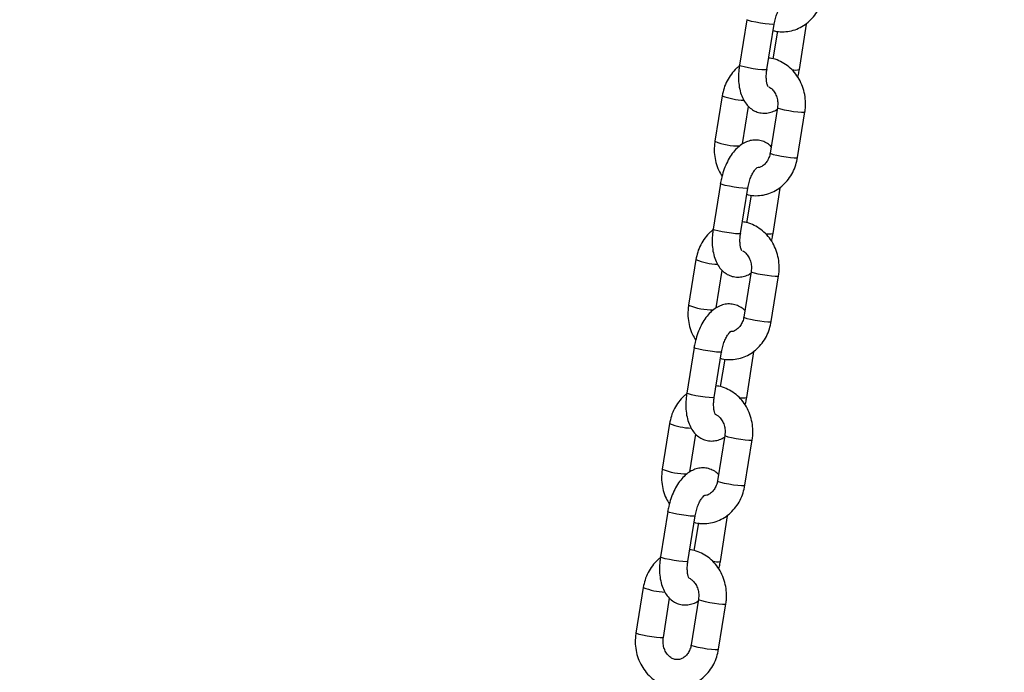
# Model space of a CAD drawing. Units: millimetres. Extents: x 0 to 42, y 0 to 29.8.
# Drawn here: x 11.6 to 11.8, y 6.8 to 6.9 of the extents above; entities that cross this region are included whole.
import ezdxf

# ---------------------------------------------------------------- set-up
doc = ezdxf.new("R2010")
doc.units = ezdxf.units.MM
doc.layers.add('LE_NORM', color=179, linetype='Continuous', lineweight=50)
doc.styles.add('SLDTEXTSTYLE0', font='TXT', dxfattribs={"width": 0.605})
doc.dimstyles.new('SLDDIMSTYLE0', dxfattribs={"dimtxt": 0.35, "dimasz": 0.3, "dimexe": 0, "dimexo": 0.0625, "dimgap": 0.08750000000000001, "dimtad": 1, "dimdec": 0, "dimlfac": 100, "dimrnd": 1e-09, "dimzin": 12, "dimdsep": 46, "dimtxsty": 'SLDTEXTSTYLE0', "dimsah": 1, "dimcen": 0.09, "dimadec": 0, "dimazin": 3, "dimtfac": 1, "dimtofl": 0, "dimtmove": 0, "dimatfit": 3, "dimfxl": 0, "dimfrac": 2, "dimtolj": 1, "dimtzin": 12, "dimarcsym": 0})

# ---------------------------------------------------------------- blocks, each defined once
blk = doc.blocks.new('_D_7')
at = {"layer": 'LE_NORM'}
for p, q in [((9.596598100497058, 6.049537728287904), (9.596598100497058, 9.368257244295144)), ((16.00923786488281, 6.049537728287904), (16.00923786488281, 9.368257244295144)), ((16.00923786488281, 9.269197244295144), (9.596598100497058, 9.269197244295144))]:
    blk.add_line(p, q, dxfattribs=at)
for points in [[(9.596598100497058, 9.269197244295144), (9.896598100497059, 9.169197244295145), (9.896598100497059, 9.369197244295144)], [(16.00923786488281, 9.269197244295144), (15.70923786488281, 9.369197244295144), (15.70923786488281, 9.169197244295145)]]:
    blk.add_solid(points, dxfattribs=at)
at = {"layer": 'LE_NORM', "insert": (12.47406383720775, 9.720370929932269), "char_height": 0.35, "attachment_point": 1, "style": 'SLDTEXTSTYLE0'}
blk.add_mtext('641', dxfattribs=at)

msp = doc.modelspace()

# ---------------------------------------------------------------- linework, layer by layer
at = {"color": 7, "linetype": 'Continuous', "lineweight": 25}
for p, q in [((11.7719911065312, 6.923078510255452), (11.77041256562549, 6.913246032872862)), ((11.77633670622691, 6.91229495026096), (11.77791524713262, 6.92212742764355)), ((11.77859054645067, 6.920583485950359), (11.77763425297016, 6.914626887686564)), ((11.78333670622634, 6.912294950261113), (11.78491524713204, 6.922127427643685)), ((11.76668911026369, 6.906655970390463), (11.76511056935798, 6.896823493007874)), ((11.77109287546426, 6.896234713969447), (11.77239329336586, 6.90433480789744)), ((11.77861035553764, 6.904104131543331), (11.77703181463193, 6.894271654160759)), ((11.78295595523334, 6.893320571548855), (11.78453449613905, 6.903153048931427)), ((11.76630835927065, 6.887681591678213), (11.76472981836494, 6.877849114295623)), ((11.77065395896636, 6.87689803168372), (11.77223249987207, 6.886730509066309)), ((11.77765395896579, 6.876898031683873), (11.77923249987149, 6.886730509066445)), ((11.77290779919012, 6.885186567373121), (11.77195150570961, 6.879229969109322)), ((11.76100636300314, 6.871259051813221), (11.75942782209743, 6.861426574430632)), ((11.76541012820371, 6.860837795392208), (11.76671054610531, 6.8689378893202)), ((11.77292760827709, 6.868707212966091), (11.77134906737138, 6.858874735583517)), ((11.7772732079728, 6.857923652971613), (11.7788517488785, 6.867756130354187)), ((11.7606256120101, 6.852284673100974), (11.75904707110439, 6.842452195718383)), ((11.76497121170581, 6.841501113106481), (11.76654975261152, 6.85133359048907)), ((11.77197121170524, 6.841501113106633), (11.77354975261094, 6.851333590489206)), ((11.76722505192957, 6.84978964879588), (11.76626875844905, 6.843833050532084)), ((11.75532361574259, 6.835862133235985), (11.75374507483688, 6.826029655853394)), ((11.75972738094316, 6.825440876814969), (11.76102779884476, 6.83354097074296)), ((11.76724486101654, 6.833310294388853), (11.76566632011083, 6.823477817006279)), ((11.77159046071225, 6.822526734394377), (11.77316900161795, 6.832359211776949)), ((11.75494286474955, 6.816887754523735), (11.75336432384384, 6.807055277141146)), ((11.75928846444526, 6.806104194529243), (11.76086700535097, 6.815936671911832)), ((11.76154230466902, 6.814392730218642), (11.76058601118851, 6.808436131954849)), ((11.76628846444469, 6.806104194529396), (11.76786700535039, 6.815936671911968)), ((11.74964086848204, 6.800465214658748), (11.74806232757633, 6.790632737276159)), ((11.75398646817774, 6.789681654664253), (11.75534505158421, 6.798144052165724)), ((11.76156211375599, 6.797913375811617), (11.75998357285028, 6.788080898429044)), ((11.7659077134517, 6.78712981581714), (11.7674862543574, 6.796962293199712))]:
    msp.add_line(p, q, dxfattribs=at)
at = {"color": 8, "linetype": 'Continuous', "lineweight": 25, "flags": 128}
for points in [[(11.77791529833766, 6.922127760989065), (11.77786670123568, 6.922089123777917), (11.77750772939061, 6.922056146339398), (11.77684064080578, 6.9220891237779), (11.7759458962097, 6.922184078527644), (11.77493141500568, 6.922329557644427), (11.77391955859908, 6.922508014199725), (11.77303237180593, 6.922697923699227), (11.77237686244698, 6.92287638025453), (11.77203209462521, 6.923021859371326), (11.77199109621664, 6.923078445462806)], [(11.7845811502939, 6.922056862955769), (11.7848667012351, 6.922089123778052), (11.78491522711905, 6.922127304942498)], [(11.77633670622691, 6.912294950260973), (11.77628816032997, 6.91225664639534), (11.7759291884849, 6.912223668956821), (11.77526209990007, 6.912256646395323), (11.77436735530399, 6.912351601145067), (11.77335287409997, 6.912497080261851), (11.77234101769337, 6.912675536817147), (11.77145383090022, 6.912865446316651), (11.77079832154127, 6.913043902871954), (11.77045355371949, 6.913189381988749), (11.77041256562549, 6.913246032872877)], [(11.77861038941178, 6.904104337048647), (11.77861011842726, 6.90410215250908), (11.77878132444073, 6.90398008103583), (11.77928917847501, 6.903815614584836), (11.78007242583846, 6.903628590237355), (11.78103659533953, 6.903441565889875), (11.78206539390678, 6.90327709943889), (11.78303473324954, 6.903155027965655), (11.78382769673715, 6.903090075091424), (11.78434864127011, 6.903090075091432), (11.78453448646399, 6.903152989131502)], [(11.77703181463193, 6.894271654160772), (11.77703157752156, 6.89426967512652), (11.77720278353503, 6.894147603653273), (11.77771063756931, 6.893983137202278), (11.77849388493276, 6.893796112854796), (11.77945805443383, 6.893609088507316), (11.78048685300108, 6.893444622056331), (11.78145619234384, 6.893322550583096), (11.78224915583145, 6.893257597708864), (11.78277010036441, 6.893257597708874), (11.78295595523335, 6.893320571548868)], [(11.77223255107711, 6.886730842411824), (11.77218395397513, 6.886692205200677), (11.77182498213006, 6.886659227762158), (11.77115789354523, 6.88669220520066), (11.77026314894915, 6.886787159950404), (11.76924866774513, 6.886932639067187), (11.76823681133853, 6.887111095622485), (11.76734962454538, 6.887301005121987), (11.76669411518643, 6.88747946167729), (11.76634934736466, 6.887624940794085), (11.76630834895609, 6.887681526885567)], [(11.77889840303335, 6.886659944378529), (11.77918395397455, 6.886692205200813), (11.7792324798585, 6.886730386365257)], [(11.77065395896636, 6.876898031683734), (11.77060541306942, 6.876859727818101), (11.77024644122435, 6.876826750379582), (11.76957935263952, 6.876859727818084), (11.76868460804344, 6.876954682567828), (11.76767012683942, 6.877100161684611), (11.76665827043282, 6.877278618239909), (11.76577108363967, 6.877468527739411), (11.76511557428072, 6.877646984294715), (11.76477080645894, 6.87779246341151), (11.76472981836494, 6.877849114295636)], [(11.77292764215123, 6.868707418471405), (11.77292737116672, 6.868705233931838), (11.77309857718018, 6.86858316245859), (11.77360643121447, 6.868418696007596), (11.77438967857791, 6.868231671660113), (11.77535384807899, 6.868044647312634), (11.77638264664623, 6.867880180861649), (11.77735198598899, 6.867758109388414), (11.7781449494766, 6.867693156514182), (11.77866589400956, 6.867693156514192), (11.77885173920344, 6.867756070554261)], [(11.77134906737139, 6.858874735583531), (11.77134883026101, 6.858872756549279), (11.77152003627448, 6.85875068507603), (11.77202789030876, 6.858586218625036), (11.77281113767221, 6.858399194277555), (11.77377530717328, 6.858212169930075), (11.77480410574053, 6.858047703479089), (11.77577344508329, 6.857925632005854), (11.7765664085709, 6.857860679131623), (11.77708735310386, 6.857860679131631), (11.7772732079728, 6.857923652971626)], [(11.76654980381656, 6.851333923834585), (11.76650120671458, 6.851295286623438), (11.76614223486951, 6.851262309184919), (11.76547514628468, 6.85129528662342), (11.7645804016886, 6.851390241373164), (11.76356592048458, 6.851535720489949), (11.76255406407798, 6.851714177045245), (11.76166687728483, 6.851904086544748), (11.76101136792588, 6.85208254310005), (11.76066660010411, 6.852228022216845), (11.76062560169554, 6.852284608308326)], [(11.7732156557728, 6.851263025801289), (11.773501206714, 6.851295286623574), (11.77354973259795, 6.851333467788018)], [(11.76497121170581, 6.841501113106495), (11.76492266580887, 6.841462809240861), (11.7645636939638, 6.841429831802342), (11.76389660537897, 6.841462809240845), (11.76300186078289, 6.841557763990588), (11.76198737957887, 6.841703243107372), (11.76097552317227, 6.841881699662669), (11.76008833637912, 6.842071609162172), (11.75943282702017, 6.842250065717474), (11.7590880591984, 6.842395544834271), (11.75904707110439, 6.842452195718398)], [(11.76724489489068, 6.833310499894167), (11.76724462390617, 6.8333083153546), (11.76741582991963, 6.833186243881352), (11.76792368395392, 6.833021777430358), (11.76870693131736, 6.832834753082875), (11.76967110081844, 6.832647728735395), (11.77069989938568, 6.832483262284411), (11.77166923872844, 6.832361190811175), (11.77246220221605, 6.832296237936944), (11.77298314674901, 6.832296237936954), (11.77316899194289, 6.832359151977023)], [(11.76566632011084, 6.823477817006293), (11.76566608300046, 6.823475837972041), (11.76583728901393, 6.823353766498792), (11.76634514304821, 6.823189300047799), (11.76712839041166, 6.823002275700317), (11.76809255991273, 6.822815251352838), (11.76912135847998, 6.822650784901851), (11.77009069782274, 6.822528713428616), (11.77088366131035, 6.822463760554386), (11.77140460584331, 6.822463760554394), (11.77159046071225, 6.82252673439439)], [(11.76086705655601, 6.815937005257347), (11.76081845945403, 6.8158983680462), (11.76045948760896, 6.815865390607681), (11.75979239902413, 6.815898368046182), (11.75889765442805, 6.815993322795927), (11.75788317322403, 6.816138801912711), (11.75687131681743, 6.816317258468008), (11.75598413002428, 6.81650716796751), (11.75532862066533, 6.816685624522813), (11.75498385284356, 6.816831103639608), (11.75494285443499, 6.816887689731089)], [(11.76753290851225, 6.815866107224052), (11.76781845945345, 6.815898368046335), (11.7678669853374, 6.81593654921078)], [(11.75928846444526, 6.806104194529257), (11.75923991854832, 6.806065890663623), (11.75888094670325, 6.806032913225105), (11.75821385811842, 6.806065890663607), (11.75731911352234, 6.80616084541335), (11.75630463231832, 6.806306324530135), (11.75529277591172, 6.806484781085431), (11.75440558911857, 6.806674690584933), (11.75375007975962, 6.806853147140236), (11.75340531193785, 6.806998626257032), (11.75336432384384, 6.807055277141159)], [(11.76156214763013, 6.797913581316932), (11.76156187664562, 6.797911396777365), (11.76173308265908, 6.797789325304116), (11.76224093669337, 6.797624858853121), (11.76302418405681, 6.797437834505639), (11.76398835355789, 6.79725081015816), (11.76501715212513, 6.797086343707175), (11.76598649146789, 6.796964272233939), (11.7667794549555, 6.796899319359709), (11.76730039948846, 6.796899319359717), (11.76748624468234, 6.796962233399786)], [(11.753986449364, 6.789681539208726), (11.75380061330879, 6.789618680824275), (11.75327966877583, 6.789618680824265), (11.75248670528822, 6.789683633698497), (11.75151736594546, 6.789805705171732), (11.75048856737822, 6.789970171622716), (11.74952439787714, 6.790157195970196), (11.7487411505137, 6.790344220317679), (11.74823329647941, 6.790508686768673), (11.74806209046595, 6.790630758241921), (11.74806232253579, 6.79063270575054)], [(11.75998357285028, 6.788080898429056), (11.75998333573991, 6.788078919394805), (11.76015454175338, 6.787956847921557), (11.76066239578766, 6.787792381470563), (11.76144564315111, 6.787605357123081), (11.76240981265218, 6.787418332775601), (11.76343861121943, 6.787253866324616), (11.76440795056219, 6.78713179485138), (11.7652009140498, 6.787066841977149), (11.76572185858276, 6.787066841977158), (11.7659077134517, 6.787129815817153)]]:
    msp.add_lwpolyline(points, dxfattribs=at)
at = {"color": 8, "linetype": 'Continuous', "lineweight": 25}
for centre, radius, start, end in [((11.78256176214481, 6.915706576177162), 0.003498651554304431, 256.2074781765063, 282.7966815116193), ((11.77178011545281, 6.919381719206774), 0.01370633477754444, 248.1958721582924, 268.272129953143), ((11.77033621006634, 6.909684718993391), 0.01388233835708806, 247.8876460441609, 270.6226844703168), ((11.77687901488426, 6.880309657599912), 0.003498651554293581, 256.2074781765212, 282.7966815117463), ((11.76609736819225, 6.883984800629451), 0.01370633477746131, 248.1958721582414, 268.2721299531995), ((11.76465346280579, 6.874287800416155), 0.01388233835709417, 247.8876460441624, 270.6226844703019), ((11.77119626762371, 6.844912739022694), 0.003498651554314367, 256.2074781766644, 282.796681511669), ((11.76041462093171, 6.848587882052303), 0.01370633477755219, 248.1958721583214, 268.2721299531441), ((11.75897071554525, 6.838890881838947), 0.01388233835712342, 247.8876460441875, 270.6226844702786), ((11.76551352036316, 6.809515820445446), 0.003498651554304886, 256.207478176598, 282.7966815116477), ((11.75473187367118, 6.813190963475122), 0.0137063347776085, 248.1958721583504, 268.2721299530917)]:
    msp.add_arc(centre, radius, start, end, dxfattribs=at)
at = {"color": 7, "linetype": 'Continuous', "lineweight": 25}
for points, knots in [([(11.77769355978739, 6.920746572830026), (11.7777966292144, 6.920712268580427), (11.77841749498458, 6.920505627921168), (11.77962287760997, 6.920432872798536), (11.78123865288883, 6.920552749500334), (11.78280196378219, 6.921009797552418), (11.78425907370294, 6.921751252709033), (11.7855720490622, 6.922762667591112), (11.78670555716647, 6.924012810807337), (11.78761959130088, 6.925468819728295), (11.78829514398143, 6.927051355095037), (11.78852631050599, 6.92817242946991), (11.78863870249389, 6.928717490126108)], [0, 0, 0, 0, 0.0217492619514096, 0.1310123929429972, 0.2394030644298551, 0.3473413177506875, 0.455296689690174, 0.5637751697602837, 0.6731159787580144, 0.7834466735562962, 0.8947128746681196, 1, 1, 1, 1]), ([(11.77791524713261, 6.922127427643554), (11.77795091137985, 6.922328302894066), (11.77805619377789, 6.922921295308564), (11.77832622403343, 6.923889882427865), (11.77873708535135, 6.92492370207878), (11.77919877586538, 6.925754118611478), (11.77961647712253, 6.926304522581832), (11.77990760115904, 6.926544007677257), (11.77989788737046, 6.926537094106306), (11.77989425573257, 6.926534509369563)], [0, 0, 0, 0, 0.08821713443789835, 0.2604207906015786, 0.4312697365226579, 0.5974247731670553, 0.7566233714983547, 0.9090101889663709, 0.9999999999999999, 0.9999999999999999, 0.9999999999999999, 0.9999999999999999]), ([(11.78453449613905, 6.903153048931425), (11.78458062862033, 6.903505349479677), (11.78470430996811, 6.904449868513137), (11.78466490892411, 6.90601318213967), (11.78434337846793, 6.907785640309745), (11.78373258147633, 6.909472638279425), (11.78285409367485, 6.911016166645191), (11.78173291858224, 6.912360279529674), (11.78040790105037, 6.913464000955044), (11.77892345762389, 6.914260701845944), (11.77767734768996, 6.914707818207512), (11.77693351966333, 6.914772823432881), (11.77673726630687, 6.914789974566221)], [0, 0, 0, 0, 0.0666242982995557, 0.1786199827017004, 0.2910095229886083, 0.4036307430141002, 0.5162884755979485, 0.6286861559565002, 0.7404455726727761, 0.8512015352818819, 0.9607406590068579, 1, 1, 1, 1]), ([(11.77038427264678, 6.913032067103433), (11.77018262285188, 6.912884699698418), (11.76953416317598, 6.912410799788238), (11.76862836254932, 6.911351748989826), (11.76770656823467, 6.90990705031284), (11.76703305764242, 6.908321538659943), (11.76680162946559, 6.907200845635854), (11.76668911026369, 6.906655970390456)], [0, 0, 0, 0, 0.1016258441763233, 0.326805499643962, 0.5540237548399359, 0.7831686190604997, 1, 1, 1, 1]), ([(11.77041256562547, 6.913246032872874), (11.77036809462796, 6.912936157775827), (11.7702403093179, 6.912045746326238), (11.77017312140174, 6.910574579896907), (11.77028490068408, 6.908881666408234), (11.77061096893378, 6.907321458313021), (11.77113966217066, 6.905959850214718), (11.77184046126581, 6.904839226352026), (11.77270129122099, 6.903952695239974), (11.77370400793789, 6.90331070962269), (11.77483575637818, 6.902929381674365), (11.77603215767334, 6.902842310758444), (11.7772041221454, 6.903067346788765), (11.77804789400881, 6.903384779344372), (11.77846071699253, 6.903677063780349), (11.77855219003279, 6.903741827969926)], [0, 0, 0, 0, 0.0508338852232999, 0.1460687672585021, 0.2430064818995624, 0.3429269347765956, 0.4351622170720562, 0.5203443687656457, 0.5992007702342427, 0.674463060899771, 0.748394804240363, 0.8262941406924098, 0.9018535554188344, 0.9782527765399935, 1, 1, 1, 1]), ([(11.77659388135994, 6.908570614853433), (11.77659709090448, 6.908567507835015), (11.77662943334223, 6.908536198548397), (11.77651343244126, 6.908687146146139), (11.77636703053728, 6.909124260229987), (11.77623139266901, 6.90984146497928), (11.77618617756038, 6.910773658513667), (11.77623844601018, 6.911631535866634), (11.77631535344063, 6.912150784633848), (11.77633670622689, 6.91229495026098)], [0, 0, 0, 0, 0.018796855807907, 0.1894150811253602, 0.3591912266027146, 0.5367491153643624, 0.7254941727299481, 0.9237854623091722, 1, 1, 1, 1]), ([(11.78297964797434, 6.910691233714009), (11.78303329657755, 6.910872664933629), (11.78318835036522, 6.911397032691978), (11.78327804556286, 6.911939909078617), (11.78333670622636, 6.912294950261123)], [0, 0, 0, 0, 0.3459999527645597, 1, 1, 1, 1]), ([(11.77673462514362, 6.908588027290581), (11.77688825010946, 6.908506946137341), (11.77725811457851, 6.90831173673547), (11.77781767561832, 6.907715003040813), (11.77832423192779, 6.906851002075026), (11.77863263985479, 6.905803623316944), (11.77870405487485, 6.904858099080853), (11.77863483148131, 6.904301081356707), (11.77861035553764, 6.90410413154333)], [0, 0, 0, 0, 0.1319910727730351, 0.317779130399769, 0.5150335435797819, 0.7069172009947426, 0.8963720541272489, 1, 1, 1, 1]), ([(11.77725177213117, 6.89564173404187), (11.77713752520253, 6.895765204692338), (11.7767606852422, 6.896172468813804), (11.77593438253454, 6.896659175930302), (11.77481084012, 6.89704964246732), (11.77361389071839, 6.897131193785803), (11.77243569162897, 6.896918564122556), (11.77133140764339, 6.896448127280297), (11.77029073762902, 6.895732593273264), (11.76930617569847, 6.89475862231269), (11.76839751792841, 6.893522636729342), (11.76760308418011, 6.892061985689381), (11.76696148160475, 6.890448200026309), (11.76653919059107, 6.888965011245439), (11.76637190140422, 6.888034885232271), (11.76630835927064, 6.887681591678212)], [0, 0, 0, 0, 0.03209517870911675, 0.1058649542283538, 0.1783305683061443, 0.2546850947542684, 0.3287461021118826, 0.4036302617901117, 0.4827754032917913, 0.5687455448968818, 0.6613030023025561, 0.7562515842684565, 0.8501877693335923, 0.9430962099066852, 1, 1, 1, 1]), ([(11.76511056935798, 6.896823493007881), (11.76506448310224, 6.896471225794409), (11.76494092568532, 6.89552679613162), (11.76497890467907, 6.893962457017213), (11.76530632411331, 6.89219424558565), (11.76585763118618, 6.890599917171657), (11.76641576873953, 6.889691592051824), (11.76666541752267, 6.889285308225372)], [0, 0, 0, 0, 0.1346568336265185, 0.3610154539247938, 0.5881701109198997, 0.8157930244041359, 1, 1, 1, 1]), ([(11.77201081252684, 6.885349654252789), (11.77211388195385, 6.885315350003189), (11.77273474772403, 6.885108709343929), (11.77394013034942, 6.885035954221299), (11.77555590562828, 6.885155830923097), (11.77711921652164, 6.88561287897518), (11.77857632644239, 6.886354334131795), (11.77988930180165, 6.887365749013874), (11.78102280990592, 6.888615892230099), (11.78193684404033, 6.890071901151057), (11.78261239672088, 6.8916544365178), (11.78284356324544, 6.892775510892672), (11.78295595523334, 6.893320571548872)], [0, 0, 0, 0, 0.02174926195139536, 0.1310123929429846, 0.239403064429844, 0.347341317750678, 0.4552966896901661, 0.5637751697602773, 0.6731159787580097, 0.7834466735562929, 0.894712874668118, 1, 1, 1, 1]), ([(11.77703181463192, 6.894271654160771), (11.77700172291433, 6.89411409896928), (11.77690485309786, 6.893606904840645), (11.77659095579205, 6.89281526836593), (11.7760480173744, 6.892021904866695), (11.77539288784864, 6.891460669223154), (11.77475489217173, 6.891142959759165), (11.7743491808164, 6.891114446931243), (11.77417306621873, 6.891102069843069)], [0, 0, 0, 0, 0.08408203769707286, 0.2706728698687932, 0.4581587949181768, 0.6488342916663661, 0.8475630355706448, 1, 1, 1, 1]), ([(11.77223249987206, 6.886730509066314), (11.7722681641193, 6.886931384316826), (11.77237344651734, 6.887524376731324), (11.77264347677288, 6.888492963850624), (11.7730543380908, 6.88952678350154), (11.77351602860483, 6.890357200034238), (11.77393372986198, 6.890907604004592), (11.77422485389849, 6.891147089100018), (11.77421514010991, 6.891140175529068), (11.77421150847202, 6.891137590792322)], [0, 0, 0, 0, 0.08821713443789835, 0.2604207906015786, 0.4312697365226579, 0.5974247731670553, 0.7566233714983547, 0.9090101889663709, 0.9999999999999999, 0.9999999999999999, 0.9999999999999999, 0.9999999999999999]), ([(11.76472981836493, 6.877849114295636), (11.76468534736741, 6.877539239198588), (11.76455756205735, 6.876648827749), (11.76449037414119, 6.875177661319667), (11.76460215342353, 6.873484747830995), (11.76492822167324, 6.871924539735781), (11.76545691491011, 6.870562931637479), (11.76615771400526, 6.869442307774786), (11.76701854396044, 6.868555776662736), (11.76802126067734, 6.86791379104545), (11.76915300911763, 6.867532463097126), (11.77034941041279, 6.867445392181204), (11.77152137488485, 6.867670428211525), (11.77236514674826, 6.867987860767132), (11.77277796973198, 6.868280145203109), (11.77286944277224, 6.868344909392686)], [0, 0, 0, 0, 0.05083388522329684, 0.1460687672584933, 0.2430064818995477, 0.3429269347765749, 0.43516221707203, 0.5203443687656143, 0.5992007702342066, 0.6744630608997304, 0.7483948042403178, 0.82629414069236, 0.9018535554187801, 0.9782527765399346, 1, 1, 1, 1]), ([(11.7788517488785, 6.867756130354183), (11.77889788135978, 6.868108430902437), (11.77902156270756, 6.869052949935896), (11.77898216166356, 6.870616263562429), (11.77866063120739, 6.872388721732505), (11.77804983421579, 6.874075719702183), (11.7771713464143, 6.875619248067949), (11.77605017132169, 6.876963360952431), (11.77472515378982, 6.878067082377804), (11.77324071036334, 6.878863783268703), (11.77199460042941, 6.87931089963027), (11.77125077240278, 6.879375904855639), (11.77105451904632, 6.879393055988979)], [0, 0, 0, 0, 0.06662429829955224, 0.1786199827016911, 0.2910095229885932, 0.4036307430140792, 0.5162884755979218, 0.6286861559564676, 0.7404455726727377, 0.8512015352818378, 0.960740659006808, 1, 1, 1, 1]), ([(11.76470152538623, 6.877635148526191), (11.76449987559133, 6.877487781121176), (11.76385141591543, 6.877013881210997), (11.76294561528877, 6.875954830412585), (11.76202382097413, 6.874510131735597), (11.76135031038187, 6.872924620082702), (11.76111888220504, 6.871803927058612), (11.76100636300315, 6.871259051813215)], [0, 0, 0, 0, 0.1016258441762072, 0.326805499643875, 0.5540237548398783, 0.7831686190604717, 1, 1, 1, 1]), ([(11.77091113409939, 6.873173696276194), (11.77091434364393, 6.873170589257775), (11.77094668608168, 6.873139279971157), (11.77083068518071, 6.8732902275689), (11.77068428327673, 6.873727341652748), (11.77054864540846, 6.874444546402041), (11.77050343029983, 6.875376739936427), (11.77055569874963, 6.876234617289395), (11.77063260618008, 6.876753866056609), (11.77065395896634, 6.876898031683741)], [0, 0, 0, 0, 0.018796855807907, 0.1894150811253602, 0.3591912266027146, 0.5367491153643624, 0.7254941727299481, 0.9237854623091722, 1, 1, 1, 1]), ([(11.77729690071379, 6.875294315136769), (11.777350549317, 6.87547574635639), (11.77750560310467, 6.876000114114738), (11.77759529830231, 6.876542990501378), (11.77765395896581, 6.876898031683884)], [0, 0, 0, 0, 0.3459999527648133, 0.9999999999999999, 0.9999999999999999, 0.9999999999999999, 0.9999999999999999]), ([(11.77105187788307, 6.873191108713339), (11.77120550284891, 6.8731100275601), (11.77157536731796, 6.872914818158228), (11.77213492835777, 6.872318084463572), (11.77264148466724, 6.871454083497784), (11.77294989259424, 6.870406704739704), (11.7730213076143, 6.869461180503611), (11.77295208422076, 6.868904162779464), (11.77292760827709, 6.868707212966088)], [0, 0, 0, 0, 0.1319910727732087, 0.3177791303999055, 0.515033543579879, 0.7069172009948014, 0.8963720541272696, 1, 1, 1, 1]), ([(11.75942782209743, 6.861426574430639), (11.75938173584169, 6.861074307217168), (11.75925817842477, 6.86012987755438), (11.75929615741851, 6.858565538439971), (11.75962357685276, 6.856797327008408), (11.76017488392563, 6.855202998594416), (11.76073302147898, 6.854294673474583), (11.76098267026212, 6.853888389648131)], [0, 0, 0, 0, 0.1346568336265317, 0.3610154539248294, 0.5881701109199577, 0.8157930244042164, 1, 1, 1, 1]), ([(11.77156902487062, 6.860244815464631), (11.77145477794198, 6.860368286115098), (11.77107793798165, 6.860775550236562), (11.77025163527399, 6.861262257353062), (11.76912809285945, 6.861652723890082), (11.76793114345783, 6.861734275208563), (11.76675294436842, 6.861521645545317), (11.76564866038284, 6.861051208703057), (11.76460799036847, 6.860335674696024), (11.76362342843792, 6.859361703735449), (11.76271477066786, 6.858125718152102), (11.76192033691956, 6.85666506711214), (11.7612787343442, 6.855051281449069), (11.76085644333052, 6.853568092668199), (11.76068915414367, 6.852637966655031), (11.76062561201009, 6.852284673100972)], [0, 0, 0, 0, 0.03209517870914612, 0.1058649542283809, 0.1783305683061692, 0.254685094754291, 0.328746102111903, 0.4036302617901298, 0.4827754032918071, 0.5687455448968949, 0.6613030023025664, 0.756251584268464, 0.8501877693335969, 0.9430962099066869, 1, 1, 1, 1]), ([(11.77134906737137, 6.858874735583528), (11.77131897561399, 6.858717179483881), (11.77122210566944, 6.858209982431748), (11.77090821024056, 6.857418388798515), (11.77036526378838, 6.856624841908419), (11.76971016503157, 6.856064308576889), (11.76908615268431, 6.855751150662656), (11.76869422093299, 6.85572253927534), (11.76853191341078, 6.855710690673213)], [0, 0, 0, 0, 0.08510048609023381, 0.2739514101722917, 0.4637082689946503, 0.6566933333817446, 0.857829190332372, 1, 1, 1, 1]), ([(11.76632806526629, 6.849952735675546), (11.7664311346933, 6.849918431425948), (11.76705200046348, 6.849711790766689), (11.76825738308887, 6.849639035644057), (11.76987315836773, 6.849758912345856), (11.77143646926109, 6.850215960397938), (11.77289357918184, 6.850957415554553), (11.7742065545411, 6.851968830436634), (11.77534006264537, 6.853218973652857), (11.77625409677978, 6.854674982573814), (11.77692964946033, 6.856257517940557), (11.77716081598489, 6.85737859231543), (11.77727320797278, 6.85792365297163)], [0, 0, 0, 0, 0.0217492619514096, 0.1310123929429972, 0.2394030644298551, 0.3473413177506875, 0.455296689690174, 0.5637751697602837, 0.6731159787580144, 0.7834466735562962, 0.8947128746681196, 1, 1, 1, 1]), ([(11.76654975261151, 6.851333590489076), (11.76658541685875, 6.851534465739586), (11.76669069925679, 6.852127458154085), (11.76696072951233, 6.853096045273385), (11.76737159083025, 6.8541298649243), (11.76783328134428, 6.854960281456998), (11.76825098260143, 6.855510685427353), (11.76854210663794, 6.855750170522779), (11.76853239284936, 6.855743256951826), (11.76852876121147, 6.855740672215083)], [0, 0, 0, 0, 0.08821713443789835, 0.2604207906015786, 0.4312697365226579, 0.5974247731670553, 0.7566233714983547, 0.9090101889663709, 0.9999999999999999, 0.9999999999999999, 0.9999999999999999, 0.9999999999999999]), ([(11.77316900161795, 6.832359211776945), (11.77321513409923, 6.832711512325199), (11.77333881544701, 6.833656031358657), (11.77329941440301, 6.835219344985191), (11.77297788394684, 6.836991803155266), (11.77236708695524, 6.838678801124947), (11.77148859915375, 6.840222329490711), (11.77036742406114, 6.841566442375194), (11.76904240652927, 6.842670163800565), (11.7675579631028, 6.843466864691465), (11.76631185316886, 6.843913981053033), (11.76556802514223, 6.843978986278401), (11.76537177178577, 6.843996137411741)], [0, 0, 0, 0, 0.06662429829955398, 0.1786199827016958, 0.2910095229886008, 0.4036307430140897, 0.5162884755979352, 0.6286861559564839, 0.7404455726727569, 0.8512015352818599, 0.960740659006833, 1, 1, 1, 1]), ([(11.75901877812568, 6.842238229948953), (11.75881712833078, 6.842090862543938), (11.75816866865488, 6.84161696263376), (11.75726286802822, 6.840557911835347), (11.75634107371358, 6.83911321315836), (11.75566756312132, 6.837527701505463), (11.75543613494449, 6.836407008481374), (11.7553236157426, 6.835862133235977)], [0, 0, 0, 0, 0.1016258441762343, 0.3268054996438954, 0.5540237548398919, 0.7831686190604783, 1, 1, 1, 1]), ([(11.75904707110437, 6.842452195718396), (11.75900260010686, 6.842142320621349), (11.7588748147968, 6.84125190917176), (11.75880762688064, 6.839780742742428), (11.75891940616298, 6.838087829253754), (11.75924547441269, 6.836527621158542), (11.75977416764956, 6.83516601306024), (11.76047496674471, 6.834045389197548), (11.76133579669989, 6.833158858085496), (11.76233851341679, 6.832516872468211), (11.76347026185708, 6.832135544519886), (11.76466666315224, 6.832048473603964), (11.7658386276243, 6.832273509634285), (11.76668239948771, 6.832590942189892), (11.76709522247143, 6.83288322662587), (11.76718669551169, 6.832947990815446)], [0, 0, 0, 0, 0.05083388522329754, 0.1460687672584953, 0.2430064818995511, 0.3429269347765797, 0.435162217072036, 0.5203443687656215, 0.5992007702342149, 0.6744630608997397, 0.7483948042403282, 0.8262941406923714, 0.9018535554187925, 0.9782527765399481, 1, 1, 1, 1]), ([(11.76522838683884, 6.837776777698955), (11.76523159638338, 6.837773670680535), (11.76526393882113, 6.837742361393919), (11.76514793792016, 6.837893308991659), (11.76500153601618, 6.838330423075509), (11.76486589814791, 6.8390476278248), (11.76482068303928, 6.839979821359188), (11.76487295148908, 6.840837698712156), (11.76494985891953, 6.84135694747937), (11.76497121170579, 6.841501113106502)], [0, 0, 0, 0, 0.018796855807907, 0.1894150811253602, 0.3591912266027146, 0.5367491153643624, 0.7254941727299481, 0.9237854623091722, 1, 1, 1, 1]), ([(11.77161415345324, 6.83989739655953), (11.77166780205645, 6.84007882777915), (11.77182285584412, 6.8406031955375), (11.77191255104176, 6.841146071924138), (11.77197121170526, 6.841501113106645)], [0, 0, 0, 0, 0.3459999527643246, 1, 1, 1, 1]), ([(11.76528646923897, 6.837843625567242), (11.7654680582113, 6.837748949058481), (11.76586607023109, 6.837541434317932), (11.76645236263345, 6.836922441790123), (11.76695868897043, 6.83605682449259), (11.76726715817089, 6.835009876387084), (11.76733855877859, 6.834064250855554), (11.76726933654875, 6.833507241310331), (11.76724486101654, 6.83331029438885)], [0, 0, 0, 0, 0.1522470466239989, 0.3336995289829401, 0.526350786469467, 0.7137566208746553, 0.8987903299029756, 1, 1, 1, 1]), ([(11.75374507483688, 6.826029655853401), (11.75369898858114, 6.82567738863993), (11.75357543116422, 6.824732958977142), (11.75361341015796, 6.823168619862733), (11.75394082959221, 6.82140040843117), (11.75449213666508, 6.819806080017178), (11.75505027421843, 6.818897754897344), (11.75529992300157, 6.818491471070893)], [0, 0, 0, 0, 0.1346568336265317, 0.3610154539248294, 0.5881701109199577, 0.8157930244042164, 1, 1, 1, 1]), ([(11.76588627761007, 6.824847896887393), (11.76577203068143, 6.82497136753786), (11.7653951907211, 6.825378631659325), (11.76456888801344, 6.825865338775825), (11.7634453455989, 6.826255805312844), (11.76224839619729, 6.826337356631326), (11.76107019710787, 6.826124726968079), (11.75996591312229, 6.825654290125819), (11.75892524310792, 6.824938756118788), (11.75794068117737, 6.823964785158211), (11.75703202340731, 6.822728799574865), (11.75623758965901, 6.821268148534902), (11.75559598708365, 6.819654362871831), (11.75517369606997, 6.818171174090962), (11.75500640688312, 6.817241048077793), (11.75494286474954, 6.816887754523735)], [0, 0, 0, 0, 0.03209517870914612, 0.1058649542283809, 0.1783305683061692, 0.254685094754291, 0.328746102111903, 0.4036302617901298, 0.4827754032918071, 0.5687455448968949, 0.6613030023025664, 0.756251584268464, 0.8501877693335969, 0.9430962099066869, 1, 1, 1, 1]), ([(11.76064531800574, 6.814555817098308), (11.76074838743275, 6.81452151284871), (11.76136925320293, 6.814314872189452), (11.76257463582832, 6.814242117066819), (11.76419041110718, 6.814361993768618), (11.76575372200054, 6.814819041820701), (11.76721083192129, 6.815560496977315), (11.76852380728055, 6.816571911859396), (11.76965731538482, 6.817822055075619), (11.77057134951923, 6.819278063996577), (11.77124690219978, 6.820860599363321), (11.77147806872434, 6.821981673738192), (11.77159046071224, 6.822526734394392)], [0, 0, 0, 0, 0.0217492619514096, 0.1310123929429972, 0.2394030644298551, 0.3473413177506875, 0.455296689690174, 0.5637751697602837, 0.6731159787580144, 0.7834466735562962, 0.8947128746681196, 1, 1, 1, 1]), ([(11.76566632011082, 6.823477817006291), (11.76563622835344, 6.823320260906643), (11.76553935840889, 6.82281306385451), (11.76522546298001, 6.822021470221277), (11.76468251652783, 6.821227923331182), (11.76402741777101, 6.820667389999651), (11.76340340542376, 6.820354232085418), (11.76301147367244, 6.820325620698102), (11.76284916615023, 6.820313772095974)], [0, 0, 0, 0, 0.08510048609023381, 0.2739514101722917, 0.4637082689946503, 0.6566933333817446, 0.857829190332372, 1, 1, 1, 1]), ([(11.76086700535096, 6.815936671911837), (11.7609026695982, 6.816137547162349), (11.76100795199624, 6.816730539576847), (11.76127798225178, 6.817699126696147), (11.7616888435697, 6.818732946347062), (11.76215053408373, 6.819563362879761), (11.76256823534088, 6.820113766850115), (11.76285935937739, 6.820353251945541), (11.76284964558881, 6.820346338374589), (11.76284601395092, 6.820343753637845)], [0, 0, 0, 0, 0.08821713443789835, 0.2604207906015786, 0.4312697365226579, 0.5974247731670553, 0.7566233714983547, 0.9090101889663709, 0.9999999999999999, 0.9999999999999999, 0.9999999999999999, 0.9999999999999999]), ([(11.7674862543574, 6.79696229319971), (11.76753238683868, 6.797314593747962), (11.76765606818646, 6.798259112781422), (11.76761666714246, 6.799822426407955), (11.76729513668629, 6.80159488457803), (11.76668433969469, 6.80328188254771), (11.7658058518932, 6.804825410913475), (11.76468467680059, 6.806169523797958), (11.76335965926872, 6.807273245223329), (11.76187521584225, 6.808069946114228), (11.76062910590831, 6.808517062475797), (11.75988527788169, 6.808582067701166), (11.75968902452522, 6.808599218834506)], [0, 0, 0, 0, 0.06662429829955484, 0.178619982701698, 0.2910095229886046, 0.4036307430140949, 0.5162884755979418, 0.628686155956492, 0.7404455726727663, 0.8512015352818708, 0.9607406590068452, 1, 1, 1, 1]), ([(11.75333603086513, 6.806841311371717), (11.75313438107023, 6.806693943966703), (11.75248592139433, 6.806220044056523), (11.75158012076767, 6.805160993258111), (11.75065832645303, 6.803716294581124), (11.74998481586077, 6.802130782928229), (11.74975338768394, 6.801010089904137), (11.74964086848205, 6.800465214658741)], [0, 0, 0, 0, 0.1016258441762886, 0.326805499643936, 0.5540237548399187, 0.7831686190604914, 1, 1, 1, 1]), ([(11.75336432384382, 6.807055277141158), (11.75331985284632, 6.80674540204411), (11.75319206753625, 6.805854990594522), (11.75312487962009, 6.80438382416519), (11.75323665890243, 6.802690910676517), (11.75356272715213, 6.801130702581304), (11.75409142038901, 6.799769094483002), (11.75479221948416, 6.79864847062031), (11.75565304943935, 6.797761939508258), (11.75665576615624, 6.797119953890974), (11.75778751459653, 6.796738625942648), (11.75898391589169, 6.796651555026727), (11.76015588036375, 6.796876591057048), (11.76099965222716, 6.797194023612654), (11.76141247521088, 6.797486308048632), (11.76150394825114, 6.797551072238209)], [0, 0, 0, 0, 0.05083388522329934, 0.1460687672585005, 0.2430064818995597, 0.3429269347765918, 0.4351622170720514, 0.5203443687656399, 0.599200770234236, 0.6744630608997636, 0.7483948042403546, 0.8262941406924006, 0.9018535554188244, 0.9782527765399827, 1, 1, 1, 1]), ([(11.75954563957829, 6.802379859121717), (11.75954884912283, 6.802376752103298), (11.75958119156058, 6.80234544281668), (11.75946519065961, 6.802496390414422), (11.75931878875563, 6.802933504498271), (11.75918315088736, 6.803650709247562), (11.75913793577873, 6.80458290278195), (11.75919020422853, 6.805440780134917), (11.75926711165898, 6.805960028902132), (11.75928846444524, 6.806104194529264)], [0, 0, 0, 0, 0.018796855807907, 0.1894150811253602, 0.3591912266027146, 0.5367491153643624, 0.7254941727299481, 0.9237854623091722, 1, 1, 1, 1]), ([(11.7659314061927, 6.804500477982294), (11.76598505479591, 6.804681909201913), (11.76614010858357, 6.805206276960261), (11.76622980378121, 6.8057491533469), (11.76628846444471, 6.806104194529407)], [0, 0, 0, 0, 0.3459999527638122, 1, 1, 1, 1]), ([(11.75960372197843, 6.802446706990005), (11.75978531095075, 6.802352030481244), (11.76018332297054, 6.802144515740695), (11.7607696153729, 6.801525523212888), (11.76127594170988, 6.800659905915353), (11.76158441091034, 6.799612957809847), (11.76165581151804, 6.798667332278317), (11.7615865892882, 6.798110322733095), (11.76156211375599, 6.797913375811615)], [0, 0, 0, 0, 0.1522470466238028, 0.333699528982786, 0.5263507864693574, 0.7137566208745891, 0.8987903299029522, 1, 1, 1, 1]), ([(11.74806232757633, 6.790632737276166), (11.74801619511647, 6.790280436919792), (11.74789251382615, 6.789335918400765), (11.74793191421098, 6.787772598871356), (11.74825344739693, 6.786000165146206), (11.7488642342057, 6.784313075989963), (11.74974275999881, 6.782769887836528), (11.75086379388463, 6.781424510454856), (11.75218933369263, 6.78032546597663), (11.75367185419259, 6.779511545409648), (11.75525680174237, 6.779008623869497), (11.75688742506749, 6.77882835263354), (11.75850885022226, 6.778969552734078), (11.76007065741536, 6.779420925617252), (11.7615281701276, 6.780163900963601), (11.76284103687706, 6.781174905937563), (11.76397457440578, 6.782425160205649), (11.76488860055821, 6.783881139001519), (11.76556415533921, 6.785463682295667), (11.76579532159464, 6.786584755654802), (11.76590771345169, 6.787129815817155)], [0, 0, 0, 0, 0.03450329642247893, 0.09250346146123768, 0.1507075960229254, 0.2090317125566458, 0.2673747381619242, 0.325583088292277, 0.3834608953594065, 0.4408190350470639, 0.4975469999517998, 0.5536671599742661, 0.6093392039069389, 0.6647788750378806, 0.7202273387012118, 0.7759444832245295, 0.8321045405306945, 0.8887730268835722, 0.945922011676697, 1, 1, 1, 1]), ([(11.75998357285027, 6.788080898429055), (11.75995348121846, 6.787923351024486), (11.75985661167813, 6.787416181963138), (11.75954271032581, 6.78662417814783), (11.75899978922997, 6.785832387117689), (11.75834459336873, 6.785265129560392), (11.75763372512036, 6.784935096322774), (11.75688470223281, 6.784839322331589), (11.7561343847754, 6.784997428053137), (11.75540993791939, 6.785420106766633), (11.75477880160244, 6.786064988257599), (11.75427268423692, 6.786936330290801), (11.75396415935848, 6.787981753107848), (11.75389277184702, 6.788927737408298), (11.75396199301942, 6.789484717985343), (11.75398646817774, 6.789681654664278)], [0, 0, 0, 0, 0.0356707890704557, 0.114829696242254, 0.1943683357577501, 0.2752601125473819, 0.3595683821873898, 0.4505895236631614, 0.5508273067800153, 0.6337110079463091, 0.7121112619406811, 0.795350175638208, 0.8763226970740613, 0.9562702932532374, 0.9999999999999999, 0.9999999999999999, 0.9999999999999999, 0.9999999999999999])]:
    msp.add_open_spline(points, degree=3, knots=knots, dxfattribs=at)

# ---------------------------------------------------------------- dimensions: what is measured, and where the dimension line sits
at = {"layer": 'LE_NORM'}
dim = msp.add_linear_dim(base=(9.596598100497058, 9.269197244295146), p1=(16.00923786488281, 5.950477728287903), p2=(9.596598100497058, 5.950477728287903), dimstyle='SLDDIMSTYLE0', dxfattribs=at)
dim.commit()
dim.dimension.update_dxf_attribs({"geometry": '_D_7', "text_midpoint": (12.80291798268994, 9.269197244295146), "dimtype": 160})

doc.saveas('drawing.dxf')
